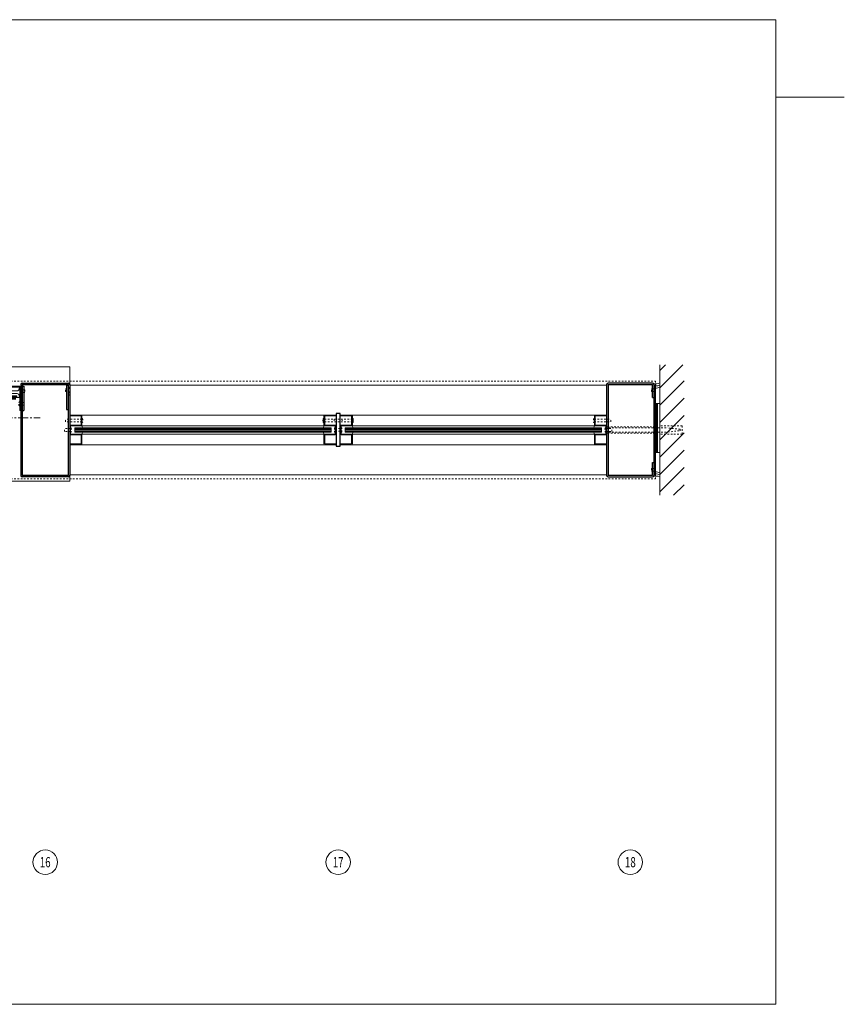
# Model space of a CAD drawing. Units: inches. Extents: x 213 to 601, y -14 to 299.
# Drawn here: x 453 to 504, y 176 to 237 of the extents above; entities that cross this region are included whole.
import ezdxf

# ---------------------------------------------------------------- set-up
doc = ezdxf.new("R2010")
doc.units = ezdxf.units.IN
doc.header["$MEASUREMENT"] = 0
for name, pattern in [('CENTER', [0.95, 0.625, -0.125, 0.075, -0.125]), ('DASHED', [0.2, 0.1, -0.1]), ('PHANTOM', [1.15, 0.625, -0.125, 0.075, -0.125, 0.075, -0.125])]:
    doc.linetypes.add(name, pattern=pattern)
for name, color, linetype, lineweight in [('CENTERLINE BAL HARD', 3, 'CENTER', 9), ('HATCH', 3, 'Continuous', 9), ('HIDDEN LT BLUE', 4, 'DASHED', 13), ('HIDDEN RED', 1, 'DASHED', 15), ('HIDDEN RED 2', 1, 'DASHED', 15), ('LINE DK BLUE', 5, 'Continuous', 9), ('LINE LT BLUE', 4, 'Continuous', 13), ('LINE MAGENTA', 6, 'Continuous', 30), ('LINE RED', 1, 'Continuous', 15), ('SURROUNDING MAT', 5, 'PHANTOM', 13), ('TEXT', 1, 'Continuous', 13)]:
    doc.layers.add(name, color=color, linetype=linetype, lineweight=lineweight)
doc.styles.get("Standard").update_dxf_attribs({"font": 'complex.shx', "width": 0.6, "height": 0.15625})

# ---------------------------------------------------------------- blocks, each defined once
blk = doc.blocks.new('*U132')
at = {"layer": 'HIDDEN LT BLUE'}
for p, q in [((0, 0.231), (0.143, 0.125)), ((0.059, 0.187), (2.875, 0.187)), ((0.143, 0.125), (3.75, 0.125)), ((4.625, 0.25), (3.25, 0.25)), ((4.5, 0.042), (3.75, 0.125)), ((4.5, 0.042), (4.5, -0.042)), ((4.625, 0.25), (4.625, -0.25)), ((0, -0.232), (0.143, -0.126)), ((0.06, -0.188), (2.875, -0.188)), ((0.144, -0.125), (3.75, -0.125)), ((4.625, -0.25), (3.25, -0.25)), ((3.75, -0.125), (4.5, -0.042))]:
    blk.add_line(p, q, dxfattribs=at)
blk = doc.blocks.new('*U7')
at = {"layer": 'LINE RED'}
for p, q in [((0, 1.375), (0.25, 1.375)), ((0.0625, -1.625), (0.0625, 1.375)), ((0.125, -1.625), (0.125, 1.375)), ((0.25, -1.625), (0.25, 1.375)), ((0, -1.625), (0.25, -1.625))]:
    blk.add_line(p, q, dxfattribs=at)
blk = doc.blocks.new('*U154')
at = {"layer": 'HIDDEN RED'}
for p, q in [((-0.251, -0.482), (-0.071, -0.482)), ((-0.251, -0.642), (-0.251, -0.482)), ((-0.001, -0.412), (-0.071, -0.482)), ((-0.251, -0.642), (-0.071, -0.642)), ((-0.001, -0.712), (-0.071, -0.642)), ((-0.251, -5.358), (-0.251, -5.518)), ((-0.251, -5.358), (-0.071, -5.358)), ((-0.001, -5.288), (-0.071, -5.358)), ((-0.251, -5.518), (-0.071, -5.518)), ((-0.001, -5.588), (-0.071, -5.518))]:
    blk.add_line(p, q, dxfattribs=at)
at = {"layer": 'LINE MAGENTA'}
for p, q in [((-3, -0.219), (-3, -5.781)), ((-0.188, -0.125), (-2.906, -0.125)), ((-2.906, -0.219), (-0.188, -0.219)), ((-2.906, -0.219), (-2.906, -5.781)), ((-0.188, -1), (-0.188, -0.219)), ((-0.094, -5.781), (-0.094, -0.215)), ((-0.094, -0.25), (0, -0.25)), ((0, -5.75), (0, -0.25)), ((-0.188, -1), (-0.094, -1)), ((-0.188, -5.781), (-0.188, -5)), ((-0.188, -5), (-0.094, -5)), ((-0.188, -5.781), (-2.906, -5.781)), ((-2.906, -5.875), (-0.188, -5.875)), ((-0.094, -5.75), (0, -5.75))]:
    blk.add_line(p, q, dxfattribs=at)
for centre, start, end in [((-2.906, -0.219), 90, 180), ((-0.188, -0.219), 0, 90), ((-2.906, -5.781), 180, 270), ((-0.188, -5.781), 270, 0)]:
    blk.add_arc(centre, 0.0938, start, end, dxfattribs=at)
blk = doc.blocks.new('*U144')
at = {"layer": 'HIDDEN RED'}
for p, q in [((-1.25, -0.478), (-1.286, -0.478)), ((-1.25, -0.52), (-1, -0.52)), ((-1, -0.685), (-1, -0.52)), ((-1.25, -0.728), (-1.286, -0.728)), ((-1.25, -0.685), (-1, -0.685))]:
    blk.add_line(p, q, dxfattribs=at)
blk.add_arc((-0.834, -0.603), 0.469, 164.53399, 195.46601, dxfattribs=at)
at = {"layer": 'LINE DK BLUE'}
for p, q in [((-1.726, -1.09), (-1.726, -0.875)), ((-1.693, -1.09), (-1.693, -0.875)), ((-1.661, -1.09), (-1.661, -0.875)), ((-1.621, -1.09), (-1.621, -0.875)), ((-1.582, -1.09), (-1.582, -0.875)), ((-1.547, -1.09), (-1.547, -0.875)), ((-1.511, -1.09), (-1.511, -0.875))]:
    blk.add_line(p, q, dxfattribs=at)
at = {"layer": 'LINE LT BLUE'}
for p, q in [((-1.187, -0.192), (-1.25, -0.192)), ((-1.25, -0.192), (-1.25, -1.625)), ((-1.745, -1), (-1.937, -1)), ((-1.937, -1), (-1.937, -1.637)), ((-1.875, -1.625), (-1.875, -1)), ((-1.813, -1.09), (-1.813, -1.025)), ((-1.813, -1.025), (-1.745, -1.025)), ((-1.813, -1.09), (-1.423, -1.09)), ((-1.49, -1), (-1.25, -1)), ((-1.49, -1.025), (-1.423, -1.025)), ((-1.423, -1.09), (-1.423, -1.025)), ((-1.281, -1.102), (-1.281, -1.076)), ((-1.25, -1.061), (-1.266, -1.061)), ((-1.237, -1.687), (-1.887, -1.687)), ((-1.25, -1.625), (-1.875, -1.625)), ((-1.75, -1.227), (-1.75, -1.396)), ((-1.75, -1.227), (-1.406, -1.227)), ((-1.75, -1.396), (-1.406, -1.396)), ((-1.281, -1.521), (-1.281, -1.548)), ((-1.25, -1.563), (-1.266, -1.563))]:
    blk.add_line(p, q, dxfattribs=at)
for centre, radius, start, end in [((-1.745, -1.012), 0.0125, 0, 90), ((-1.745, -1.012), 0.0125, 270, 0), ((-1.49, -1.012), 0.0125, 90, 180), ((-1.49, -1.012), 0.0125, 180, 270), ((-1.406, -1.102), 0.125, 270, 0), ((-1.266, -1.076), 0.015, 90, 180), ((-1.887, -1.637), 0.05, 180, 270), ((-1.406, -1.521), 0.125, 0, 90), ((-1.266, -1.548), 0.015, 180, 270), ((-1.237, -1.637), 0.05, 270, 0)]:
    blk.add_arc(centre, radius, start, end, dxfattribs=at)
blk = doc.blocks.new('*U156')
at = {"layer": 'HIDDEN RED'}
for p, q in [((0, 0.125), (-0.036, 0.125)), ((0, -0.125), (0, 0.125)), ((0, 0.082), (0.375, 0.082)), ((0.375, -0.083), (0.375, 0.082)), ((0, -0.125), (-0.036, -0.125)), ((0, -0.083), (0.375, -0.083))]:
    blk.add_line(p, q, dxfattribs=at)
blk.add_arc((0.416, 0), 0.469, 164.53399, 195.46601, dxfattribs=at)
blk = doc.blocks.new('*U155')
at = {"layer": 'HIDDEN RED'}
for p, q in [((0, 0.125), (-0.036, 0.125)), ((0, -0.125), (0, 0.125)), ((0, 0.082), (1, 0.082)), ((1, -0.083), (1, 0.082)), ((0, -0.125), (-0.036, -0.125)), ((0, -0.083), (1, -0.083))]:
    blk.add_line(p, q, dxfattribs=at)
blk.add_arc((0.416, 0), 0.469, 164.53399, 195.46601, dxfattribs=at)
blk = doc.blocks.new('8-32 FH')
at = {"layer": 'HIDDEN RED'}
for p, q in [((-0.082, -0.07), (-0.166, 0)), ((0.082, -0.07), (0.166, 0)), ((-0.082, -0.25), (-0.082, -0.07)), ((-0.082, -0.25), (0.082, -0.25)), ((0.082, -0.25), (0.082, -0.07))]:
    blk.add_line(p, q, dxfattribs=at)

msp = doc.modelspace()

# ---------------------------------------------------------------- hatches: boundary and pattern name
at = {"layer": 'HATCH'}
h = msp.add_hatch(dxfattribs=at)
h.set_pattern_fill('ANSI31', color=256, scale=6, style=0)
h.set_pattern_definition([(45, (327, -9e-14), (-0.53033, 0.53033), [])])
h.paths.add_polyline_path([(493.75, 215.465), (492.25, 215.465), (492.25, 211.715), (493.625, 211.715), (493.625, 211.215), (492.25, 211.215), (492.25, 210.09), (492.25, 207.465), (493.75, 207.465)])
h.paths.add_polyline_path([(493.625, 211.715), (492.25, 211.715), (492.25, 211.59), (492.75, 211.59), (493.5, 211.507), (493.5, 211.424), (492.75, 211.34), (492.25, 211.34), (492.25, 211.215), (493.625, 211.215)], flags=17)
h.paths.add_polyline_path([(493.5, 211.507), (492.75, 211.59), (492.25, 211.59), (492.25, 211.34), (492.75, 211.34), (493.5, 211.424)], flags=16)

# ---------------------------------------------------------------- linework, layer by layer
at = {"layer": 'CENTERLINE BAL HARD'}
msp.add_line((414.938, 212.215), (454.313, 212.215), dxfattribs=at)
at = {"layer": 'HATCH'}
msp.add_line((499.366, 231.846), (503.555, 231.846), dxfattribs=at)
msp.add_lwpolyline([(363.732, 236.593), (499.366, 236.593), (499.366, 176.292), (363.732, 176.292)], close=True, dxfattribs=at)
at = {"layer": 'HIDDEN RED'}
for p, q in [((492, 214.465), (492, 214.215)), ((473.438, 212.126), (471.688, 212.126)), ((473.438, 211.961), (471.688, 211.961)), ((472.313, 212.126), (472.313, 211.961)), ((472.813, 212.126), (472.813, 211.961)), ((472.388, 211.59), (472.351, 211.59)), ((472.388, 211.34), (472.351, 211.34)), ((472.388, 211.34), (472.388, 211.59)), ((472.388, 211.548), (472.738, 211.548)), ((472.388, 211.383), (472.738, 211.383)), ((472.738, 211.59), (472.774, 211.59)), ((472.738, 211.34), (472.738, 211.59)), ((472.738, 211.34), (472.774, 211.34)), ((492, 208.465), (492, 208.715))]:
    msp.add_line(p, q, dxfattribs=at)
for centre, start, end in [((472.803, 211.465), 164.53399, 195.46601), ((472.322, 211.465), 344.53399, 15.46601)]:
    msp.add_arc(centre, 0.469, start, end, dxfattribs=at)
at = {"layer": 'HIDDEN RED 2'}
for p, q in [((373.125, 214.465), (492, 214.465)), ((373.125, 208.465), (492, 208.465))]:
    msp.add_line(p, q, dxfattribs=at)
at = {"layer": 'LINE DK BLUE'}
for p, q in [((492.25, 207.465), (492.25, 215.465)), ((472.125, 211.528), (456.438, 211.528)), ((472.125, 211.465), (456.438, 211.465)), ((472.125, 211.403), (456.438, 211.403)), ((473, 211.528), (488.688, 211.528)), ((473, 211.465), (488.688, 211.465)), ((473, 211.403), (488.688, 211.403))]:
    msp.add_line(p, q, dxfattribs=at)
for centre, start, end in [((492.031, 214.723), 250.3278, 300), ((492.031, 214.598), 265.90396, 300), ((492.031, 214.473), 265.90396, 300), ((492.031, 208.211), 60, 109.6722), ((492.031, 208.461), 60, 94.09604), ((492.031, 208.336), 60, 94.09604)]:
    msp.add_arc(centre, 0.438, start, end, dxfattribs=at)
at = {"layer": 'LINE LT BLUE'}
for p, q in [((456.125, 215.34), (452.5, 215.34)), ((456.125, 215.34), (456.125, 208.34)), ((456.125, 214.215), (489, 214.215)), ((456.125, 212.372), (456.825, 212.372)), ((456.125, 212.322), (456.825, 212.322)), ((471.738, 212.372), (456.825, 212.372)), ((456.825, 212.322), (456.825, 211.765)), ((456.875, 212.322), (456.875, 211.765)), ((471.688, 212.322), (471.688, 211.765)), ((472.438, 212.372), (471.738, 212.372)), ((471.738, 212.322), (471.738, 211.765)), ((472.438, 212.322), (471.738, 212.322)), ((472.688, 212.372), (473.388, 212.372)), ((472.688, 212.322), (473.388, 212.322)), ((473.388, 212.372), (488.3, 212.372)), ((473.388, 212.322), (473.388, 211.765)), ((473.438, 212.322), (473.438, 211.765)), ((488.25, 212.322), (488.25, 211.765)), ((489, 212.372), (488.3, 212.372)), ((488.3, 212.322), (488.3, 211.765)), ((489, 212.322), (488.3, 212.322)), ((456.125, 211.765), (456.825, 211.765)), ((456.125, 211.715), (456.125, 211.215)), ((456.125, 211.715), (456.825, 211.715)), ((456.175, 211.715), (456.175, 211.215)), ((456.825, 211.715), (471.738, 211.715)), ((472.438, 211.765), (471.738, 211.765)), ((472.438, 211.715), (471.738, 211.715)), ((472.388, 211.715), (472.388, 211.215)), ((472.438, 211.715), (472.438, 211.215)), ((472.688, 211.765), (473.388, 211.765)), ((472.688, 211.715), (472.688, 211.215)), ((472.688, 211.715), (473.388, 211.715)), ((472.738, 211.715), (472.738, 211.215)), ((488.3, 211.715), (473.388, 211.715)), ((489, 211.765), (488.3, 211.765)), ((489, 211.715), (488.3, 211.715)), ((488.95, 211.715), (488.95, 211.215)), ((489, 211.715), (489, 211.215)), ((456.825, 211.215), (456.175, 211.215)), ((456.825, 211.165), (456.175, 211.165)), ((456.825, 211.215), (471.738, 211.215)), ((456.825, 211.165), (456.825, 210.609)), ((456.875, 211.165), (456.875, 210.609)), ((471.688, 211.165), (471.688, 210.609)), ((471.738, 211.215), (472.388, 211.215)), ((471.738, 211.165), (472.388, 211.165)), ((471.738, 211.165), (471.738, 210.609)), ((473.388, 211.215), (472.738, 211.215)), ((473.388, 211.165), (472.738, 211.165)), ((488.3, 211.215), (473.388, 211.215)), ((473.388, 211.165), (473.388, 210.609)), ((473.438, 211.165), (473.438, 210.609)), ((488.25, 211.165), (488.25, 210.609)), ((488.3, 211.215), (488.95, 211.215)), ((488.3, 211.165), (488.95, 211.165)), ((488.3, 211.165), (488.3, 210.609)), ((456.825, 210.609), (456.125, 210.609)), ((456.825, 210.559), (456.125, 210.559)), ((471.738, 210.559), (456.825, 210.559)), ((471.738, 210.609), (472.438, 210.609)), ((471.738, 210.559), (472.438, 210.559)), ((473.388, 210.609), (472.688, 210.609)), ((473.388, 210.559), (472.688, 210.559)), ((473.388, 210.559), (488.3, 210.559)), ((488.3, 210.609), (489, 210.609)), ((488.3, 210.559), (489, 210.559)), ((456.125, 208.715), (489, 208.715)), ((456.125, 208.34), (452.5, 208.34))]:
    msp.add_line(p, q, dxfattribs=at)
for centre, radius, start, end in [((456.825, 212.322), 0.05, 0, 90), ((471.738, 212.322), 0.05, 90, 180), ((473.388, 212.322), 0.05, 0, 90), ((488.3, 212.322), 0.05, 90, 180), ((456.825, 211.765), 0.05, 270, 0), ((457.19, 211.749), 0.316, 177.83411, 210.17574), ((471.372, 211.749), 0.316, 329.82426, 2.16589), ((471.738, 211.765), 0.05, 180, 270), ((473.388, 211.765), 0.05, 270, 0), ((473.753, 211.749), 0.316, 177.83411, 210.17574), ((487.935, 211.749), 0.316, 329.82426, 2.16589), ((488.3, 211.765), 0.05, 180, 270), ((456.175, 211.215), 0.05, 180, 270), ((456.825, 211.165), 0.05, 0, 90), ((457.19, 211.182), 0.316, 149.82426, 182.16589), ((471.372, 211.182), 0.316, 357.83411, 30.17574), ((471.738, 211.165), 0.05, 90, 180), ((472.388, 211.215), 0.05, 270, 0), ((472.738, 211.215), 0.05, 180, 270), ((473.388, 211.165), 0.05, 0, 90), ((473.753, 211.182), 0.316, 149.82426, 182.16589), ((487.935, 211.182), 0.316, 357.83411, 30.17574), ((488.3, 211.165), 0.05, 90, 180), ((488.95, 211.215), 0.05, 270, 0), ((456.825, 210.609), 0.05, 270, 0), ((471.738, 210.609), 0.05, 180, 270), ((473.388, 210.609), 0.05, 270, 0), ((488.3, 210.609), 0.05, 180, 270)]:
    msp.add_arc(centre, radius, start, end, dxfattribs=at)
at = {"layer": 'LINE MAGENTA'}
for p, q in [((453.125, 214.247), (453.125, 208.684)), ((453.219, 214.34), (456.031, 214.34)), ((453.219, 214.247), (456.031, 214.247)), ((453.219, 214.247), (453.219, 208.684)), ((453.219, 214.153), (453.313, 214.153)), ((453.313, 214.153), (453.313, 212.653)), ((455.938, 214.215), (455.938, 212.715)), ((455.938, 214.215), (456.031, 214.215)), ((456.031, 214.247), (456.031, 208.684)), ((456.125, 214.247), (456.125, 208.684)), ((453.125, 213.528), (453.219, 213.528)), ((456.125, 213.59), (456.031, 213.59)), ((453.219, 212.653), (453.313, 212.653)), ((455.938, 212.715), (456.031, 212.715)), ((456.031, 208.684), (453.219, 208.684)), ((456.031, 208.59), (453.219, 208.59))]:
    msp.add_line(p, q, dxfattribs=at)
msp.add_lwpolyline([(472.438, 210.465), (472.688, 210.465), (472.688, 212.465), (472.438, 212.465)], close=True, dxfattribs=at)
for centre, start, end in [((453.219, 214.247), 90, 180), ((456.031, 214.247), 0, 90), ((453.219, 208.684), 180, 270), ((456.031, 208.684), 270, 0)]:
    msp.add_arc(centre, 0.0938, start, end, dxfattribs=at)
at = {"layer": 'LINE RED'}
for p, q in [((471.688, 212.168), (471.651, 212.168)), ((471.688, 211.918), (471.651, 211.918)), ((473.438, 212.168), (473.474, 212.168)), ((473.438, 211.918), (473.474, 211.918)), ((472.125, 211.59), (456.438, 211.59)), ((456.438, 211.59), (456.438, 211.34)), ((456.438, 211.34), (472.125, 211.34)), ((472.125, 211.59), (472.125, 211.34)), ((473, 211.59), (488.688, 211.59)), ((473, 211.59), (473, 211.34)), ((488.688, 211.34), (473, 211.34)), ((488.688, 211.59), (488.688, 211.34))]:
    msp.add_line(p, q, dxfattribs=at)
for centre, start, end in [((472.103, 212.043), 164.53399, 195.46601), ((473.022, 212.043), 344.53399, 15.46601)]:
    msp.add_arc(centre, 0.469, start, end, dxfattribs=at)
at = {"layer": 'TEXT'}
for centre in [(454.625, 184.996), (472.563, 184.996), (490.453, 184.996)]:
    msp.add_circle(centre, 0.75, dxfattribs=at)

# ---------------------------------------------------------------- block references
msp.add_blockref('*U7', (492, 211.715))
at = {"layer": 'HATCH'}
msp.add_blockref('*U154', (492, 214.465), dxfattribs=at)
at = {"layer": 'HIDDEN RED', "xscale": -1}
for p, rotation in [((453.125, 213.84), 90), ((456.125, 213.903), 270)]:
    msp.add_blockref('8-32 FH', p, dxfattribs=dict(at, rotation=rotation))
for name, p in [('*U155', (456.875, 212.043)), ('*U156', (456.175, 211.465))]:
    msp.add_blockref(name, p, dxfattribs=at)
at = {"layer": 'HIDDEN RED'}
for name, p in [('*U155', (488.25, 212.043)), ('*U156', (488.95, 211.465))]:
    msp.add_blockref(name, p, dxfattribs=at)
at = {"layer": 'LINE LT BLUE', "xscale": -1, "rotation": 180}
msp.add_blockref('*U144', (454.313, 212.465), dxfattribs=at)
at = {"layer": 'SURROUNDING MAT'}
msp.add_blockref('*U132', (489, 211.465), dxfattribs=at)

# ---------------------------------------------------------------- texts
at = {"layer": 'TEXT', "char_height": 0.625, "width": 0.55025, "attachment_point": 5}
for s, insert in [('{\\W0.7;16}', (454.625, 184.996)), ('{\\W0.7;17}', (472.563, 184.996)), ('{\\W0.7;18}', (490.453, 184.996))]:
    msp.add_mtext(s, dxfattribs=dict(at, insert=insert))

doc.saveas('drawing.dxf')
